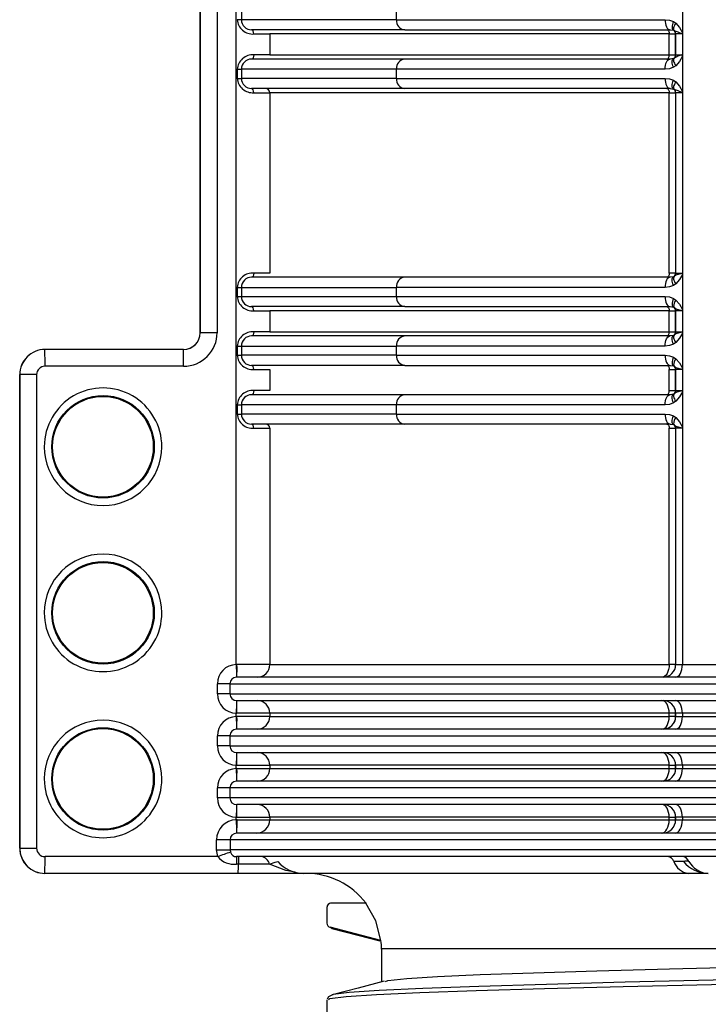
# Model space of a CAD drawing. Units: millimetres. Extents: x -2313 to 292, y -888 to 850.
# Drawn here: x -2041 to -2000, y 112 to 170 of the extents above; entities that cross this region are included whole.
import ezdxf

# ---------------------------------------------------------------- set-up
doc = ezdxf.new("R2010")
doc.units = ezdxf.units.MM

msp = doc.modelspace()

# ---------------------------------------------------------------- linework, layer by layer
for p, q in [((-2029.9374, 151.5535), (-2029.9374, 177.9017)), ((-2029.9317, 177.9017), (-2029.9317, 151.5535)), ((-2028.9288, 177.9017), (-2028.9288, 151.5535)), ((-2001.1954, 171.5294), (-2001.1954, 169.4317)), ((-2027.7271, 170.2076), (-2027.7271, 170.2064)), ((-2027.4846, 170.2064), (-2027.7271, 170.2064)), ((-2027.4846, 170.7564), (-2027.4846, 170.2064)), ((-2018.2469, 170.2064), (-2027.4846, 170.2064)), ((-2018.2469, 170.2064), (-2018.2469, 170.7564)), ((-2018.2469, 170.2064), (-2002.2338, 170.2064)), ((-2017.7433, 169.6064), (-2026.8722, 169.6064)), ((-2017.7433, 169.6064), (-2001.9224, 169.6064)), ((-2001.9224, 169.6064), (-2001.7254, 169.5736)), ((-2001.7335, 170.0947), (-2001.5942, 169.9971)), ((-2001.7206, 169.6102), (-2001.6666, 169.534)), ((-2001.9829, 169.3564), (-2025.7905, 169.3564)), ((-2025.7905, 169.3564), (-2025.7905, 168.1064)), ((-2001.9829, 169.3564), (-2001.5993, 169.3564)), ((-2001.9829, 168.1064), (-2001.9829, 169.3564)), ((-2001.7254, 169.5736), (-2001.6848, 169.5449)), ((-2001.5993, 169.3564), (-2001.5991, 169.3564)), ((-2001.5993, 168.1064), (-2001.5993, 169.3564)), ((-2001.2294, 169.3564), (-2001.5991, 169.3564)), ((-2001.5991, 169.3564), (-2001.5991, 168.1064)), ((-2001.1954, 169.4252), (-2001.1954, 169.4317)), ((-2001.1954, 169.4252), (-2001.1954, 168.0294)), ((-2017.7433, 167.8564), (-2026.8722, 167.8564)), ((-2025.7905, 168.1064), (-2001.9829, 168.1064)), ((-2001.9224, 167.8564), (-2017.7433, 167.8564)), ((-2001.9829, 168.1064), (-2001.5993, 168.1064)), ((-2001.7254, 167.8893), (-2001.9224, 167.8564)), ((-2001.6848, 167.918), (-2001.7254, 167.8893)), ((-2001.5991, 168.1064), (-2001.5993, 168.1064)), ((-2001.5991, 168.1064), (-2001.2294, 168.1064)), ((-2001.1954, 168.0294), (-2001.1954, 165.9317)), ((-2027.7271, 167.2564), (-2027.7271, 166.7064)), ((-2027.7271, 167.2564), (-2027.4846, 167.2564)), ((-2018.2469, 167.2564), (-2027.4846, 167.2564)), ((-2027.4846, 167.2564), (-2027.4846, 166.7064)), ((-2002.2338, 167.2564), (-2018.2469, 167.2564)), ((-2018.2469, 166.7064), (-2018.2469, 167.2564)), ((-2001.5942, 167.4658), (-2001.7335, 167.3682)), ((-2027.7271, 166.7064), (-2027.4846, 166.7064)), ((-2018.2469, 166.7064), (-2027.4846, 166.7064)), ((-2018.2469, 166.7064), (-2002.2338, 166.7064)), ((-2017.7433, 166.1064), (-2026.8722, 166.1064)), ((-2001.9224, 166.1064), (-2017.7433, 166.1064)), ((-2001.9224, 166.1064), (-2001.7254, 166.0736)), ((-2001.7335, 166.5947), (-2001.5942, 166.4971)), ((-2001.7254, 166.0736), (-2001.6848, 166.0449)), ((-2001.7206, 166.1102), (-2001.6666, 166.034)), ((-2001.9829, 165.8564), (-2025.7905, 165.8564)), ((-2025.7905, 165.8564), (-2025.7905, 155.1064)), ((-2001.9829, 165.8564), (-2001.5993, 165.8564)), ((-2001.9829, 155.1064), (-2001.9829, 165.8564)), ((-2001.5993, 165.8564), (-2001.5991, 165.8564)), ((-2001.5993, 165.8564), (-2001.5993, 155.1064)), ((-2001.2294, 165.8564), (-2001.5991, 165.8564)), ((-2001.5991, 165.8564), (-2001.5991, 155.1064)), ((-2001.1954, 165.9252), (-2001.1954, 165.9317)), ((-2001.1954, 165.9252), (-2001.1954, 155.0294)), ((-2001.5993, 155.1064), (-2001.9829, 155.1064)), ((-2001.6848, 154.918), (-2001.7254, 154.8893)), ((-2001.5047, 155.0213), (-2001.6848, 154.918)), ((-2001.5991, 155.1064), (-2001.5993, 155.1064)), ((-2001.5991, 155.1064), (-2001.2294, 155.1064)), ((-2001.1954, 155.0294), (-2001.1954, 152.9317)), ((-2017.7433, 154.8564), (-2026.8722, 154.8564)), ((-2001.9224, 154.8564), (-2017.7433, 154.8564)), ((-2001.7254, 154.8893), (-2001.9224, 154.8564)), ((-2001.5942, 154.4658), (-2001.7335, 154.3682)), ((-2027.7271, 154.2564), (-2027.7271, 153.7064)), ((-2027.7271, 154.2564), (-2027.4846, 154.2564)), ((-2027.4846, 154.2564), (-2018.2469, 154.2564)), ((-2027.4846, 154.2564), (-2027.4846, 153.7064)), ((-2002.2338, 154.2564), (-2018.2469, 154.2564)), ((-2018.2469, 153.7064), (-2018.2469, 154.2564)), ((-2027.7271, 153.7064), (-2027.4846, 153.7064)), ((-2027.4846, 153.7064), (-2018.2469, 153.7064)), ((-2018.2469, 153.7064), (-2002.2338, 153.7064)), ((-2001.7335, 153.5947), (-2001.5942, 153.4971)), ((-2017.7433, 153.1064), (-2026.8722, 153.1064)), ((-2001.9829, 152.8564), (-2025.7905, 152.8564)), ((-2025.7905, 152.8564), (-2025.7905, 151.6064)), ((-2017.7433, 153.1064), (-2001.9224, 153.1064)), ((-2001.9829, 152.8564), (-2001.5993, 152.8564)), ((-2001.9829, 151.6064), (-2001.9829, 152.8564)), ((-2001.9224, 153.1064), (-2001.7254, 153.0736)), ((-2001.7254, 153.0736), (-2001.6848, 153.0449)), ((-2001.7209, 153.1116), (-2001.6848, 153.0449)), ((-2001.7206, 153.1102), (-2001.667, 153.0346)), ((-2001.6848, 153.0449), (-2001.505, 152.9417)), ((-2001.5993, 152.8564), (-2001.5991, 152.8564)), ((-2001.5993, 151.6064), (-2001.5993, 152.8564)), ((-2001.2294, 152.8564), (-2001.5991, 152.8564)), ((-2001.5991, 152.8564), (-2001.5991, 151.6064)), ((-2001.1954, 152.9249), (-2001.1954, 152.9317)), ((-2001.1954, 152.9249), (-2001.1954, 151.5294)), ((-2029.9317, 151.5535), (-2029.9374, 151.5535)), ((-2028.9288, 151.5535), (-2029.9317, 151.5535)), ((-2025.7905, 151.6064), (-2001.9829, 151.6064)), ((-2001.9829, 151.6064), (-2001.5993, 151.6064)), ((-2001.6848, 151.418), (-2001.7254, 151.3893)), ((-2001.5047, 151.5213), (-2001.6848, 151.418)), ((-2001.5991, 151.6064), (-2001.5993, 151.6064)), ((-2001.5991, 151.6064), (-2001.2294, 151.6064)), ((-2001.1954, 151.5294), (-2001.1954, 149.4317)), ((-2017.7433, 151.3564), (-2026.8722, 151.3564)), ((-2001.9224, 151.3564), (-2017.7433, 151.3564)), ((-2001.7254, 151.3893), (-2001.9224, 151.3564)), ((-2001.5942, 150.9658), (-2001.7335, 150.8682)), ((-2039.1916, 150.5535), (-2039.1974, 150.5535)), ((-2030.9316, 150.5535), (-2039.1916, 150.5535)), ((-2027.7271, 150.7564), (-2027.7271, 150.2064)), ((-2027.7271, 150.7564), (-2027.4846, 150.7564)), ((-2027.4846, 150.7564), (-2018.2469, 150.7564)), ((-2027.4846, 150.7564), (-2027.4846, 150.2064)), ((-2002.2338, 150.7564), (-2018.2469, 150.7564)), ((-2018.2469, 150.2064), (-2018.2469, 150.7564)), ((-2027.7271, 150.2064), (-2027.4846, 150.2064)), ((-2018.2469, 150.2064), (-2027.4846, 150.2064)), ((-2018.2469, 150.2064), (-2002.2338, 150.2064)), ((-2001.7335, 150.0947), (-2001.5942, 149.9971)), ((-2040.6974, 149.0535), (-2040.6916, 149.0535)), ((-2040.6974, 120.8264), (-2040.6974, 149.0535)), ((-2039.6887, 149.0535), (-2040.6916, 149.0535)), ((-2040.6916, 149.0535), (-2040.6916, 120.8264)), ((-2039.6887, 149.0534), (-2039.6887, 120.8264)), ((-2030.9288, 149.5535), (-2039.1887, 149.5535)), ((-2017.7433, 149.6064), (-2026.8722, 149.6064)), ((-2025.7905, 149.3564), (-2025.7905, 148.1064)), ((-2017.7433, 149.6064), (-2001.9224, 149.6064)), ((-2001.9829, 149.3564), (-2001.5993, 149.3564)), ((-2001.9829, 148.1064), (-2001.9829, 149.3564)), ((-2001.9224, 149.6064), (-2001.7254, 149.5736)), ((-2001.7254, 149.5736), (-2001.6848, 149.5449)), ((-2001.7209, 149.6116), (-2001.6848, 149.5449)), ((-2001.7206, 149.6102), (-2001.667, 149.5347)), ((-2001.6848, 149.5449), (-2001.505, 149.4417)), ((-2001.5993, 149.3564), (-2001.5991, 149.3564)), ((-2001.5993, 148.1064), (-2001.5993, 149.3564)), ((-2001.2294, 149.3564), (-2001.5991, 149.3564)), ((-2001.5991, 149.3564), (-2001.5991, 148.1064)), ((-2001.1954, 149.425), (-2001.1954, 149.4317)), ((-2001.1954, 149.425), (-2001.1954, 148.0294)), ((-2001.9829, 148.1064), (-2001.5993, 148.1064)), ((-2001.7254, 147.8893), (-2001.9224, 147.8564)), ((-2001.6848, 147.918), (-2001.7254, 147.8893)), ((-2001.5047, 148.0213), (-2001.6848, 147.918)), ((-2001.5991, 148.1064), (-2001.5993, 148.1064)), ((-2001.5991, 148.1064), (-2001.2294, 148.1064)), ((-2001.1954, 148.0294), (-2001.1954, 145.9317)), ((-2017.7433, 147.8564), (-2026.8722, 147.8564)), ((-2001.9224, 147.8564), (-2017.7433, 147.8564)), ((-2001.5942, 147.4658), (-2001.7335, 147.3682)), ((-2027.7271, 147.2564), (-2027.7271, 146.7064)), ((-2027.7271, 147.2564), (-2027.4846, 147.2564)), ((-2027.7271, 146.7064), (-2027.4846, 146.7064)), ((-2018.2469, 147.2564), (-2027.4846, 147.2564)), ((-2027.4846, 147.2564), (-2027.4846, 146.7064)), ((-2018.2469, 146.7064), (-2027.4846, 146.7064)), ((-2002.2338, 147.2564), (-2018.2469, 147.2564)), ((-2018.2469, 146.7064), (-2018.2469, 147.2564)), ((-2018.2469, 146.7064), (-2002.2338, 146.7064)), ((-2001.7335, 146.5947), (-2001.5942, 146.4971)), ((-2017.7433, 146.1064), (-2026.8722, 146.1064)), ((-2025.7905, 145.8564), (-2025.7905, 131.7764)), ((-2001.9224, 146.1064), (-2017.7433, 146.1064)), ((-2001.9829, 145.8564), (-2001.5993, 145.8564)), ((-2001.9829, 131.7764), (-2001.9829, 145.8564)), ((-2001.9224, 146.1064), (-2001.7254, 146.0736)), ((-2001.7254, 146.0736), (-2001.6848, 146.0449)), ((-2001.7209, 146.1116), (-2001.6848, 146.0449)), ((-2001.7206, 146.1102), (-2001.667, 146.0347)), ((-2001.6848, 146.0449), (-2001.505, 145.9417)), ((-2001.5993, 145.8564), (-2001.5991, 145.8564)), ((-2001.5993, 145.8564), (-2001.5993, 131.7764)), ((-2001.2294, 145.8564), (-2001.5991, 145.8564)), ((-2001.5991, 145.8564), (-2001.5991, 131.7764)), ((-2001.1954, 145.925), (-2001.1954, 145.9317)), ((-2001.1954, 145.925), (-2001.1954, 131.7764)), ((-2025.7905, 131.7764), (-2001.9829, 131.7764)), ((-2001.5993, 131.7764), (-2001.9829, 131.7764)), ((-2001.5993, 131.7764), (-2001.5991, 131.7764)), ((-2001.5991, 131.7764), (-2001.1954, 131.7764)), ((-2001.1954, 131.7764), (-1973.4794, 131.7764)), ((-1972.7439, 131.0264), (-2027.7615, 131.0264)), ((-2028.9149, 130.0264), (-2028.9149, 130.627)), ((-2028.1636, 130.6264), (-2028.9149, 130.6264)), ((-2028.1636, 130.6264), (-1972.3165, 130.6264)), ((-2028.1636, 130.6264), (-2028.1636, 130.0264)), ((-2028.1636, 130.0264), (-2028.9149, 130.0264)), ((-2028.1636, 130.0264), (-1972.3165, 130.0264)), ((-2027.7614, 129.6264), (-1972.7439, 129.6264)), ((-2027.7912, 128.676), (-2027.7912, 128.8768)), ((-2025.7905, 128.6764), (-2027.7471, 128.6764)), ((-2001.9829, 128.8764), (-2025.7905, 128.8764)), ((-2025.7905, 128.8764), (-2025.7905, 128.6764)), ((-2025.7905, 128.6764), (-2001.9829, 128.6764)), ((-2001.5993, 128.8764), (-2001.9829, 128.8764)), ((-2001.9829, 128.6764), (-2001.9829, 128.8764)), ((-2001.5993, 128.6764), (-2001.9829, 128.6764)), ((-2001.5991, 128.8764), (-2001.5993, 128.8764)), ((-2001.5993, 128.6764), (-2001.5993, 128.8764)), ((-2001.5991, 128.6764), (-2001.5993, 128.6764)), ((-2001.1954, 128.8764), (-2001.5991, 128.8764)), ((-2001.5991, 128.8764), (-2001.5991, 128.6764)), ((-2001.5991, 128.6764), (-2001.1954, 128.6764)), ((-1973.4794, 128.8764), (-2001.1954, 128.8764)), ((-2001.1954, 128.8764), (-2001.1954, 128.6764)), ((-2001.1954, 128.6764), (-1973.4794, 128.6764)), ((-1972.7439, 127.9264), (-2027.7615, 127.9264)), ((-2028.9149, 126.9264), (-2028.9149, 127.527)), ((-2028.1636, 127.5264), (-2028.9149, 127.5264)), ((-2028.1636, 127.5264), (-1972.3165, 127.5264)), ((-2028.1636, 127.5264), (-2028.1636, 126.9264)), ((-2028.1636, 126.9264), (-2028.9149, 126.9264)), ((-2028.1636, 126.9264), (-1972.3165, 126.9264)), ((-2027.7614, 126.5264), (-1972.7439, 126.5264)), ((-2027.7912, 125.576), (-2027.7912, 125.7768)), ((-2001.9829, 125.7764), (-2025.7905, 125.7764)), ((-2025.7905, 125.7764), (-2025.7905, 125.5764)), ((-2025.7905, 125.5764), (-2001.9829, 125.5764)), ((-2001.9829, 125.7764), (-2001.5993, 125.7764)), ((-2001.9829, 125.5764), (-2001.9829, 125.7764)), ((-2001.9829, 125.5764), (-2001.5993, 125.5764)), ((-2001.5993, 125.7764), (-2001.5991, 125.7764)), ((-2001.5993, 125.5764), (-2001.5993, 125.7764)), ((-2001.5993, 125.5764), (-2001.5991, 125.5764)), ((-2001.1954, 125.7764), (-2001.5991, 125.7764)), ((-2001.5991, 125.7764), (-2001.5991, 125.5764)), ((-2001.5991, 125.5764), (-2001.1954, 125.5764)), ((-1973.4794, 125.7764), (-2001.1954, 125.7764)), ((-2001.1954, 125.7764), (-2001.1954, 125.5764)), ((-2001.1954, 125.5764), (-1973.4794, 125.5764)), ((-2028.9149, 123.8264), (-2028.9149, 124.427)), ((-2028.1636, 124.4264), (-2028.9149, 124.4264)), ((-1972.3165, 124.4264), (-2028.1636, 124.4264)), ((-2028.1636, 124.4264), (-2028.1636, 123.8264)), ((-1972.7439, 124.8264), (-2027.7615, 124.8264)), ((-2028.1636, 123.8264), (-2028.9149, 123.8264)), ((-1972.3165, 123.8264), (-2028.1636, 123.8264)), ((-1972.7439, 123.4264), (-2027.7614, 123.4264)), ((-2027.7912, 122.526), (-2027.7912, 122.6768)), ((-2001.9829, 122.6764), (-2025.7905, 122.6764)), ((-2025.7905, 122.6764), (-2025.7905, 122.5264)), ((-2001.9829, 122.6764), (-2001.5993, 122.6764)), ((-2001.9829, 122.5264), (-2001.9829, 122.6764)), ((-2001.5993, 122.6764), (-2001.5991, 122.6764)), ((-2001.5993, 122.5264), (-2001.5993, 122.6764)), ((-2001.1954, 122.6764), (-2001.5991, 122.6764)), ((-2001.5991, 122.6764), (-2001.5991, 122.5264)), ((-1973.4794, 122.6764), (-2001.1954, 122.6764)), ((-2001.1954, 122.6764), (-2001.1954, 122.5264)), ((-2025.7905, 122.5264), (-2001.9829, 122.5264)), ((-2001.9829, 122.5264), (-2001.5993, 122.5264)), ((-2001.5993, 122.5264), (-2001.5991, 122.5264)), ((-2001.5991, 122.5264), (-2001.1954, 122.5264)), ((-2001.1954, 122.5264), (-1973.4794, 122.5264)), ((-2027.7589, 121.7264), (-2027.7689, 121.7263)), ((-1972.8224, 121.7264), (-2027.7589, 121.7264)), ((-2028.9626, 120.7264), (-2028.9626, 121.327)), ((-2028.1613, 121.3264), (-2028.9626, 121.3264)), ((-1972.3619, 121.3264), (-2028.1613, 121.3264)), ((-2028.1613, 121.3264), (-2028.1613, 120.7264)), ((-2040.6916, 120.8264), (-2040.6974, 120.8264)), ((-2040.6916, 120.8264), (-2039.6887, 120.8264)), ((-2028.8939, 120.3264), (-2039.1887, 120.3264)), ((-2028.9626, 120.7264), (-2028.1613, 120.7264)), ((-2028.8939, 120.3264), (-2028.9626, 120.7264)), ((-1972.3619, 120.7264), (-2028.1613, 120.7264)), ((-2028.1613, 120.7264), (-2028.1383, 120.5931)), ((-1972.2584, 120.3264), (-2027.7682, 120.3264)), ((-2027.6641, 119.882), (-2027.7703, 119.882)), ((-2001.1319, 120.0407), (-2001.7143, 120.0407)), ((-2039.1916, 119.3264), (-2039.1974, 119.3264)), ((-2027.6667, 119.3264), (-2039.1916, 119.3264)), ((-2023.7752, 119.3264), (-2027.6667, 119.3264)), ((-2023.9299, 119.327), (-2024.0517, 119.3454)), ((-2017.1835, 119.3264), (-2023.7752, 119.3264)), ((-2000.8353, 119.3264), (-2017.1835, 119.3264)), ((-1999.6526, 119.3264), (-2000.8353, 119.3264)), ((-2020.0573, 117.5564), (-2022.1246, 117.5564)), ((-2022.3847, 117.2964), (-2022.3847, 116.3486)), ((-2022.3846, 117.2964), (-2022.3846, 116.3605)), ((-2022.2129, 116.1255), (-2022.0679, 116.0486)), ((-2019.1633, 115.3339), (-2022.1972, 116.1185)), ((-2021.9683, 116.0582), (-2022.1971, 116.1185)), ((-2021.9315, 116.0485), (-2021.9683, 116.0582)), ((-2019.1348, 114.8314), (-2019.1348, 112.8593)), ((-1974.5923, 114.8264), (-2019.1346, 114.8264)), ((-2022.0306, 112.1003), (-2022.0445, 112.0868)), ((-2022.3848, 111.7897), (-2022.3848, 110.3578)), ((-2022.288, 111.7897), (-2022.2811, 111.7963))]:
    msp.add_line(p, q)
at = {"flags": 128}
for points in [[(-2027.7912, 131.776), (-2027.7912, 132.5353), (-2027.7912, 133.9107), (-2027.7912, 135.9022), (-2027.7912, 138.5099), (-2027.7912, 141.7337), (-2027.7911, 145.5736), (-2027.7911, 150.0296), (-2027.7911, 155.1018), (-2027.7911, 158.5259), (-2027.7911, 161.3579), (-2027.7912, 163.5978), (-2027.7912, 164.8891), (-2027.7912, 165.8474), (-2027.7912, 166.4726), (-2027.7912, 166.6603), (-2027.7912, 166.729), (-2027.7912, 166.751), (-2027.7912, 166.759), (-2027.7912, 166.7623), (-2027.7912, 166.7636), (-2027.7912, 166.7642), (-2027.7912, 166.7645), (-2027.7912, 166.7646), (-2027.7912, 166.7646), (-2027.7912, 166.7647), (-2027.7912, 166.7647), (-2027.7915, 169.6804), (-2027.7921, 172.5962)], [(-2002.2338, 170.2064), (-2001.9641, 170.1813), (-2001.7335, 170.0947)], [(-2002.2338, 170.2064), (-2002.2278, 170.0894), (-2002.2101, 169.9768), (-2002.1813, 169.8731), (-2002.1426, 169.7822), (-2002.0954, 169.7076), (-2002.0415, 169.6521), (-2001.9831, 169.618), (-2001.9224, 169.6064)], [(-2026.7417, 169.3564), (-2026.7517, 169.4521), (-2026.78, 169.5332), (-2026.8223, 169.5874), (-2026.8722, 169.6064)], [(-2002.1264, 169.6064), (-2002.0984, 169.6016), (-2002.0715, 169.5874), (-2002.0467, 169.5643), (-2002.0249, 169.5332), (-2002.0071, 169.4953), (-2001.9938, 169.4521), (-2001.9857, 169.4052), (-2001.9829, 169.3564)], [(-2001.7335, 170.0947), (-2001.7666, 170.0066), (-2001.7905, 169.9208), (-2001.8047, 169.8398), (-2001.8088, 169.7656), (-2001.8026, 169.7002), (-2001.7863, 169.6455), (-2001.7603, 169.6029), (-2001.7254, 169.5736)], [(-2001.5942, 169.9971), (-2001.6382, 169.9236), (-2001.674, 169.8518), (-2001.7007, 169.7835), (-2001.7178, 169.7203), (-2001.7248, 169.6635), (-2001.7215, 169.6146), (-2001.7081, 169.5748), (-2001.6848, 169.5449)], [(-2001.5942, 169.9971), (-2001.3754, 169.7498), (-2001.1954, 169.4317)], [(-2026.7417, 169.3564), (-2026.3696, 169.3564), (-2026.0769, 169.3564), (-2025.8802, 169.3564), (-2025.7905, 169.3564)], [(-2026.7417, 168.1064), (-2026.7517, 168.0108), (-2026.78, 167.9297), (-2026.8223, 167.8755), (-2026.8722, 167.8564)], [(-2025.7905, 168.1064), (-2025.8802, 168.1064), (-2026.0769, 168.1064), (-2026.3696, 168.1064), (-2026.7417, 168.1064)], [(-2002.2338, 167.2564), (-2002.2278, 167.3735), (-2002.2101, 167.486), (-2002.1813, 167.5898), (-2002.1426, 167.6807), (-2002.0954, 167.7553), (-2002.0415, 167.8108), (-2001.9831, 167.8449), (-2001.9224, 167.8564)], [(-2002.1264, 167.8564), (-2002.0984, 167.8612), (-2002.0715, 167.8755), (-2002.0467, 167.8986), (-2002.0249, 167.9297), (-2002.0071, 167.9675), (-2001.9938, 168.0108), (-2001.9857, 168.0577), (-2001.9829, 168.1064)], [(-2001.7335, 167.3682), (-2001.7666, 167.4563), (-2001.7905, 167.542), (-2001.8047, 167.6231), (-2001.8088, 167.6973), (-2001.8026, 167.7626), (-2001.7863, 167.8173), (-2001.7603, 167.8599), (-2001.7254, 167.8893)], [(-2001.6848, 167.918), (-2001.7081, 167.8881), (-2001.7215, 167.8483), (-2001.7248, 167.7994), (-2001.7178, 167.7426), (-2001.7007, 167.6793), (-2001.674, 167.611), (-2001.6382, 167.5393), (-2001.5942, 167.4658)], [(-2001.6679, 167.928), (-2001.6895, 167.9), (-2001.7206, 167.8526)], [(-2001.1954, 168.0294), (-2001.369, 167.7226), (-2001.5942, 167.4658)], [(-2001.7335, 167.3682), (-2001.9674, 167.281), (-2002.2338, 167.2564)], [(-2002.2338, 166.7064), (-2001.9641, 166.6813), (-2001.7335, 166.5947)], [(-2002.2338, 166.7064), (-2002.2278, 166.5894), (-2002.2101, 166.4768), (-2002.1813, 166.3731), (-2002.1426, 166.2822), (-2002.0954, 166.2076), (-2002.0415, 166.1521), (-2001.9831, 166.118), (-2001.9224, 166.1064)], [(-2026.7418, 165.8564), (-2026.7517, 165.9521), (-2026.78, 166.0332), (-2026.8223, 166.0874), (-2026.8722, 166.1064)], [(-2002.1264, 166.1064), (-2002.0984, 166.1016), (-2002.0715, 166.0874), (-2002.0467, 166.0643), (-2002.0249, 166.0332), (-2002.0071, 165.9953), (-2001.9938, 165.9521), (-2001.9857, 165.9052), (-2001.9829, 165.8564)], [(-2001.7254, 166.0736), (-2001.7603, 166.1029), (-2001.7863, 166.1455), (-2001.8026, 166.2002), (-2001.8088, 166.2656), (-2001.8047, 166.3398), (-2001.7905, 166.4208), (-2001.7666, 166.5066), (-2001.7335, 166.5947)], [(-2001.5942, 166.4971), (-2001.6382, 166.4236), (-2001.674, 166.3518), (-2001.7007, 166.2835), (-2001.7178, 166.2203), (-2001.7248, 166.1635), (-2001.7215, 166.1146), (-2001.7081, 166.0748), (-2001.6848, 166.0449)], [(-2001.5942, 166.4971), (-2001.3754, 166.2498), (-2001.1954, 165.9317)], [(-2026.7418, 165.8564), (-2026.5018, 165.8564), (-2026.1586, 165.8564), (-2025.8802, 165.8564), (-2025.7905, 165.8564)], [(-2026.7418, 155.1064), (-2026.7517, 155.0108), (-2026.78, 154.9297), (-2026.8223, 154.8755), (-2026.8722, 154.8564)], [(-2025.7905, 155.1064), (-2025.8802, 155.1064), (-2026.0769, 155.1064), (-2026.3696, 155.1064), (-2026.7418, 155.1064)], [(-2001.9829, 155.1064), (-2001.9857, 155.0577), (-2001.9938, 155.0108), (-2002.0071, 154.9675), (-2002.0249, 154.9297), (-2002.0467, 154.8986), (-2002.0715, 154.8755), (-2002.0984, 154.8612), (-2002.1264, 154.8564)], [(-2001.6848, 154.918), (-2001.7081, 154.8881), (-2001.7215, 154.8483), (-2001.7248, 154.7994), (-2001.7178, 154.7426), (-2001.7007, 154.6793), (-2001.674, 154.611), (-2001.6382, 154.5393), (-2001.5942, 154.4658)], [(-2001.6694, 154.9268), (-2001.6919, 154.8978), (-2001.7228, 154.851)], [(-2001.1954, 155.0294), (-2001.369, 154.7226), (-2001.5942, 154.4658)], [(-2001.9224, 154.8564), (-2001.9831, 154.8449), (-2002.0415, 154.8108), (-2002.0954, 154.7553), (-2002.1426, 154.6807), (-2002.1813, 154.5898), (-2002.2101, 154.486), (-2002.2278, 154.3735), (-2002.2338, 154.2564)], [(-2001.7335, 154.3682), (-2001.9674, 154.281), (-2002.2338, 154.2564)], [(-2001.7335, 154.3682), (-2001.7666, 154.4563), (-2001.7905, 154.542), (-2001.8047, 154.6231), (-2001.8088, 154.6973), (-2001.8026, 154.7626), (-2001.7863, 154.8173), (-2001.7603, 154.8599), (-2001.7254, 154.8893)], [(-2002.2338, 153.7064), (-2001.9641, 153.6813), (-2001.7335, 153.5947)], [(-2002.2338, 153.7064), (-2002.2278, 153.5894), (-2002.2101, 153.4768), (-2002.1813, 153.3731), (-2002.1426, 153.2822), (-2002.0954, 153.2075), (-2002.0415, 153.1521), (-2001.9831, 153.118), (-2001.9224, 153.1064)], [(-2001.7335, 153.5947), (-2001.7666, 153.5066), (-2001.7905, 153.4208), (-2001.8047, 153.3398), (-2001.8088, 153.2656), (-2001.8026, 153.2002), (-2001.7863, 153.1455), (-2001.7603, 153.1029), (-2001.7254, 153.0736)], [(-2001.5942, 153.4971), (-2001.3753, 153.2497), (-2001.1954, 152.9317)], [(-2026.7418, 152.8564), (-2026.7517, 152.9521), (-2026.78, 153.0332), (-2026.8223, 153.0874), (-2026.8722, 153.1064)], [(-2026.7418, 152.8564), (-2026.3696, 152.8564), (-2026.0769, 152.8564), (-2025.8802, 152.8564), (-2025.7905, 152.8564)], [(-2002.1264, 153.1064), (-2002.0984, 153.1016), (-2002.0715, 153.0874), (-2002.0467, 153.0643), (-2002.0249, 153.0332), (-2002.0071, 152.9953), (-2001.9938, 152.9521), (-2001.9857, 152.9052), (-2001.9829, 152.8564)], [(-2026.7418, 151.6064), (-2026.7517, 151.5108), (-2026.78, 151.4297), (-2026.8223, 151.3755), (-2026.8722, 151.3564)], [(-2025.7905, 151.6064), (-2025.8802, 151.6064), (-2026.0769, 151.6064), (-2026.3696, 151.6064), (-2026.7418, 151.6064)], [(-2002.1264, 151.3564), (-2002.0984, 151.3612), (-2002.0715, 151.3755), (-2002.0467, 151.3986), (-2002.0249, 151.4297), (-2002.0071, 151.4675), (-2001.9938, 151.5108), (-2001.9857, 151.5577), (-2001.9829, 151.6064)], [(-2001.6848, 151.418), (-2001.7081, 151.3881), (-2001.7215, 151.3483), (-2001.7248, 151.2994), (-2001.7178, 151.2426), (-2001.7007, 151.1793), (-2001.674, 151.111), (-2001.6382, 151.0393), (-2001.5942, 150.9658)], [(-2001.6694, 151.4268), (-2001.6919, 151.3978), (-2001.7228, 151.351)], [(-2001.1954, 151.5294), (-2001.369, 151.2226), (-2001.5942, 150.9658)], [(-2002.2338, 150.7564), (-2002.2278, 150.8735), (-2002.2101, 150.986), (-2002.1813, 151.0898), (-2002.1426, 151.1807), (-2002.0954, 151.2553), (-2002.0415, 151.3108), (-2001.9831, 151.3449), (-2001.9224, 151.3564)], [(-2001.7335, 150.8682), (-2001.9674, 150.781), (-2002.2338, 150.7564)], [(-2001.7335, 150.8682), (-2001.7666, 150.9563), (-2001.7905, 151.042), (-2001.8047, 151.1231), (-2001.8088, 151.1973), (-2001.8026, 151.2626), (-2001.7863, 151.3173), (-2001.7603, 151.3599), (-2001.7254, 151.3893)], [(-2002.2338, 150.2064), (-2001.9641, 150.1813), (-2001.7335, 150.0947)], [(-2002.2338, 150.2064), (-2002.2278, 150.0894), (-2002.2101, 149.9768), (-2002.1813, 149.8731), (-2002.1426, 149.7822), (-2002.0954, 149.7075), (-2002.0415, 149.6521), (-2001.9831, 149.618), (-2001.9224, 149.6064)], [(-2001.7335, 150.0947), (-2001.7666, 150.0066), (-2001.7905, 149.9208), (-2001.8047, 149.8398), (-2001.8088, 149.7656), (-2001.8026, 149.7002), (-2001.7863, 149.6455), (-2001.7603, 149.6029), (-2001.7254, 149.5736)], [(-2001.5942, 149.9971), (-2001.3754, 149.7497), (-2001.1954, 149.4317)], [(-2026.7418, 149.3564), (-2026.7517, 149.4521), (-2026.78, 149.5332), (-2026.8223, 149.5874), (-2026.8722, 149.6064)], [(-2026.7418, 149.3564), (-2026.3696, 149.3564), (-2026.0769, 149.3564), (-2025.8802, 149.3564), (-2025.7905, 149.3564)], [(-2002.1264, 149.6064), (-2002.0984, 149.6016), (-2002.0715, 149.5874), (-2002.0467, 149.5643), (-2002.0249, 149.5332), (-2002.0071, 149.4953), (-2001.9938, 149.4521), (-2001.9857, 149.4052), (-2001.9829, 149.3564)], [(-2026.7418, 148.1064), (-2026.7517, 148.0108), (-2026.78, 147.9297), (-2026.8223, 147.8755), (-2026.8722, 147.8564)], [(-2025.7905, 148.1064), (-2025.8802, 148.1064), (-2026.0769, 148.1064), (-2026.3696, 148.1064), (-2026.7418, 148.1064)], [(-2002.1264, 147.8564), (-2002.0984, 147.8612), (-2002.0715, 147.8755), (-2002.0467, 147.8986), (-2002.0249, 147.9297), (-2002.0071, 147.9675), (-2001.9938, 148.0108), (-2001.9857, 148.0577), (-2001.9829, 148.1064)], [(-2001.7335, 147.3682), (-2001.7666, 147.4563), (-2001.7905, 147.542), (-2001.8047, 147.6231), (-2001.8088, 147.6973), (-2001.8026, 147.7626), (-2001.7863, 147.8173), (-2001.7603, 147.8599), (-2001.7254, 147.8893)], [(-2001.6848, 147.918), (-2001.7081, 147.8881), (-2001.7215, 147.8483), (-2001.7248, 147.7994), (-2001.7178, 147.7426), (-2001.7007, 147.6793), (-2001.674, 147.611), (-2001.6382, 147.5393), (-2001.5942, 147.4658)], [(-2001.6694, 147.9268), (-2001.6919, 147.8978), (-2001.7228, 147.851)], [(-2001.1954, 148.0294), (-2001.369, 147.7226), (-2001.5942, 147.4658)], [(-2002.2338, 147.2564), (-2002.2278, 147.3735), (-2002.2101, 147.486), (-2002.1813, 147.5898), (-2002.1426, 147.6807), (-2002.0954, 147.7553), (-2002.0415, 147.8108), (-2001.9831, 147.8449), (-2001.9224, 147.8564)], [(-2001.7335, 147.3682), (-2001.9674, 147.281), (-2002.2338, 147.2564)], [(-2002.2338, 146.7064), (-2001.9641, 146.6813), (-2001.7335, 146.5947)], [(-2002.2338, 146.7064), (-2002.2278, 146.5894), (-2002.2101, 146.4768), (-2002.1813, 146.3731), (-2002.1426, 146.2822), (-2002.0954, 146.2075), (-2002.0415, 146.1521), (-2001.9831, 146.118), (-2001.9224, 146.1064)], [(-2001.7254, 146.0736), (-2001.7603, 146.1029), (-2001.7863, 146.1455), (-2001.8026, 146.2002), (-2001.8088, 146.2656), (-2001.8047, 146.3398), (-2001.7905, 146.4208), (-2001.7666, 146.5066), (-2001.7335, 146.5947)], [(-2001.5942, 146.4971), (-2001.3754, 146.2497), (-2001.1954, 145.9317)], [(-2026.7418, 145.8564), (-2026.7517, 145.9521), (-2026.78, 146.0332), (-2026.8223, 146.0874), (-2026.8722, 146.1064)], [(-2026.7418, 145.8564), (-2026.3696, 145.8564), (-2026.0769, 145.8564), (-2025.8802, 145.8564), (-2025.7905, 145.8564)], [(-2002.1264, 146.1064), (-2002.0984, 146.1016), (-2002.0715, 146.0874), (-2002.0467, 146.0643), (-2002.0249, 146.0332), (-2002.0071, 145.9953), (-2001.9938, 145.9521), (-2001.9857, 145.9052), (-2001.9829, 145.8564)], [(-2027.7471, 131.7764), (-2027.7692, 131.7763), (-2027.7912, 131.7761)], [(-2025.7905, 131.7764), (-2025.9773, 131.7764), (-2026.4088, 131.7764), (-2027.0266, 131.7764), (-2027.7471, 131.7764)], [(-2001.9829, 131.7764), (-2001.9912, 131.6301), (-2002.0157, 131.4894), (-2002.0554, 131.3598), (-2002.1089, 131.2461), (-2002.1742, 131.1528), (-2002.2486, 131.0835), (-2002.3293, 131.0408), (-2002.4133, 131.0264)], [(-2001.609, 131.0264), (-2001.5283, 131.0408), (-2001.4507, 131.0835), (-2001.3792, 131.1528), (-2001.3165, 131.2461), (-2001.2651, 131.3598), (-2001.2269, 131.4894), (-2001.2034, 131.6301), (-2001.1954, 131.7764)], [(-2001.9829, 128.8764), (-2001.9912, 129.0228), (-2002.0157, 129.1635), (-2002.0554, 129.2931), (-2002.1089, 129.4068), (-2002.1742, 129.5), (-2002.2486, 129.5693), (-2002.3293, 129.612), (-2002.4133, 129.6264)], [(-2001.1954, 128.8764), (-2001.2034, 129.0228), (-2001.2269, 129.1635), (-2001.2651, 129.2931), (-2001.3165, 129.4068), (-2001.3792, 129.5), (-2001.4507, 129.5693), (-2001.5283, 129.612), (-2001.609, 129.6264)], [(-2027.7912, 128.8768), (-2027.7692, 128.8766), (-2027.7471, 128.8764)], [(-2027.7471, 128.6764), (-2027.7692, 128.6763), (-2027.7912, 128.6761)], [(-2025.7905, 128.8764), (-2025.9773, 128.8765), (-2026.4088, 128.8765), (-2027.0266, 128.8764), (-2027.7471, 128.8764)], [(-2002.4133, 127.9264), (-2002.3293, 127.9408), (-2002.2486, 127.9835), (-2002.1742, 128.0528), (-2002.1089, 128.1461), (-2002.0554, 128.2598), (-2002.0157, 128.3894), (-2001.9912, 128.5301), (-2001.9829, 128.6764)], [(-2001.609, 127.9264), (-2001.5283, 127.9408), (-2001.4507, 127.9835), (-2001.3792, 128.0528), (-2001.3165, 128.1461), (-2001.2651, 128.2598), (-2001.2269, 128.3894), (-2001.2034, 128.5301), (-2001.1954, 128.6764)], [(-2001.9829, 125.7764), (-2001.9912, 125.9227), (-2002.0157, 126.0634), (-2002.0554, 126.1931), (-2002.1089, 126.3068), (-2002.1742, 126.4), (-2002.2486, 126.4693), (-2002.3293, 126.512), (-2002.4133, 126.5264)], [(-2001.1954, 125.7764), (-2001.2034, 125.9227), (-2001.2269, 126.0634), (-2001.2651, 126.1931), (-2001.3165, 126.3068), (-2001.3792, 126.4), (-2001.4507, 126.4693), (-2001.5283, 126.512), (-2001.609, 126.5264)], [(-2027.7912, 125.7768), (-2027.7692, 125.7766), (-2027.7471, 125.7764)], [(-2027.7471, 125.5764), (-2027.7692, 125.5763), (-2027.7912, 125.5761)], [(-2027.7471, 125.7764), (-2027.0266, 125.7764), (-2026.4088, 125.7764), (-2025.9773, 125.7764), (-2025.7905, 125.7764)], [(-2027.7471, 125.5764), (-2027.0266, 125.5764), (-2026.4088, 125.5764), (-2025.9773, 125.5764), (-2025.7905, 125.5764)], [(-2002.4133, 124.8264), (-2002.3293, 124.8408), (-2002.2486, 124.8835), (-2002.1742, 124.9528), (-2002.1089, 125.0461), (-2002.0554, 125.1598), (-2002.0157, 125.2894), (-2001.9912, 125.4301), (-2001.9829, 125.5764)], [(-2001.609, 124.8264), (-2001.5283, 124.8408), (-2001.4507, 124.8835), (-2001.3792, 124.9528), (-2001.3165, 125.0461), (-2001.2651, 125.1598), (-2001.2269, 125.2894), (-2001.2034, 125.4301), (-2001.1954, 125.5764)], [(-2001.9829, 122.6764), (-2001.9912, 122.8228), (-2002.0157, 122.9635), (-2002.0554, 123.0931), (-2002.1089, 123.2068), (-2002.1742, 123.3), (-2002.2486, 123.3693), (-2002.3293, 123.412), (-2002.4133, 123.4264)], [(-2001.1954, 122.6764), (-2001.2034, 122.8228), (-2001.2269, 122.9635), (-2001.2651, 123.0931), (-2001.3165, 123.2068), (-2001.3792, 123.3), (-2001.4507, 123.3693), (-2001.5283, 123.412), (-2001.609, 123.4264)], [(-2027.7912, 122.6768), (-2027.7692, 122.6766), (-2027.7471, 122.6764)], [(-2027.7471, 122.6764), (-2027.0265, 122.6764), (-2026.4087, 122.6764), (-2025.9772, 122.6764), (-2025.7905, 122.6764)], [(-2027.7413, 122.5264), (-2027.7663, 122.5263), (-2027.7912, 122.5261)], [(-2027.7413, 122.5264), (-2027.0226, 122.5264), (-2026.4067, 122.5264), (-2025.9767, 122.5264), (-2025.7905, 122.5264)], [(-2002.4419, 121.7264), (-2002.3524, 121.7418), (-2002.2663, 121.7873), (-2002.1869, 121.8613), (-2002.1174, 121.9608), (-2002.0603, 122.082), (-2002.0178, 122.2203), (-2001.9917, 122.3704), (-2001.9829, 122.5264)], [(-2001.6366, 121.7264), (-2001.5505, 121.7418), (-2001.4678, 121.7873), (-2001.3915, 121.8613), (-2001.3246, 121.9608), (-2001.2698, 122.082), (-2001.229, 122.2203), (-2001.2039, 122.3704), (-2001.1954, 122.5264)], [(-2025.8016, 119.882), (-2026.6364, 119.882), (-2027.134, 119.882), (-2027.6641, 119.882)], [(-2025.8015, 119.882), (-2025.4625, 119.9903), (-2025.3191, 120.0407)], [(-2024.2709, 119.4092), (-2024.826, 119.5018), (-2025.8015, 119.882)], [(-2019.1633, 115.3339), (-2019.4598, 116.5056), (-2020.0571, 117.5564)], [(-2022.0863, 116.0534), (-2020.5371, 115.6517), (-2019.2377, 115.3147)], [(-2018.9026, 112.8965), (-2018.7472, 112.9434), (-2017.6258, 113.0603), (-2015.7873, 113.1772), (-2013.2591, 113.2942), (-2010.079, 113.4111), (-2006.2949, 113.528), (-2001.9632, 113.645), (-1997.1488, 113.7619), (-1991.924, 113.8788), (-1986.3668, 113.9958), (-1980.5606, 114.1127), (-1974.5923, 114.2296)], [(-1974.5833, 113.4432), (-1981.1567, 113.322), (-1987.5464, 113.2008), (-1993.6495, 113.0796), (-1999.3679, 112.9584), (-2004.6095, 112.8372), (-2009.2901, 112.716), (-2013.3343, 112.5948), (-2016.6771, 112.4736), (-2019.2647, 112.3524), (-2021.0556, 112.2312), (-2022.0207, 112.11), (-2022.0306, 112.1003)], [(-2022.2811, 111.7963), (-2022.2066, 111.8682), (-2021.2366, 111.9894), (-2019.4379, 112.1106), (-2016.8395, 112.2318), (-2013.483, 112.353), (-2009.4225, 112.4742), (-2004.7234, 112.5955), (-1999.4613, 112.7167), (-1993.7209, 112.8379), (-1987.5945, 112.9591), (-1981.1808, 113.0803), (-1974.5828, 113.2015)], [(-2018.9728, 112.9013), (-2020.5264, 112.4984), (-2022.0802, 112.0955)], [(-2022.0617, 112.1003), (-2022.2991, 111.9762), (-2022.3679, 111.8245)]]:
    msp.add_lwpolyline(points, dxfattribs=at)
for centre, radius in [((-2035.73, 144.7564), 3.0547), ((-2035.7345, 144.7564), 3), ((-2035.73, 134.8564), 3.0547), ((-2035.7345, 134.8564), 3), ((-2035.73, 124.9564), 3.0547), ((-2035.7345, 124.9564), 3)]:
    msp.add_circle(centre, radius)
for centre, radius, start, end in [((-2026.8145, 170.2683), 0.9148, 183.879907, 274.563722), ((-2026.8811, 170.2099), 0.6035, 180.324373, 270.848086), ((-2017.6905, 170.1621), 0.5582, 175.443637, 264.570813), ((-2001.8493, 169.3564), 0.25, 359.997148, 60.293496), ((-2002.4247, 167.112), 2.5429, 61.961578, 73.083858), ((-2001.8491, 169.3565), 0.25, 359.994859, 48.913873), ((-2001.2694, 169.419), 0.0742, 302.612934, 4.794785), ((-2026.8147, 167.1949), 0.9145, 85.424992, 176.144917), ((-2026.8824, 167.2543), 0.6022, 89.031545, 179.795997), ((-2017.6905, 167.3008), 0.5582, 95.429187, 184.556363), ((-2001.8493, 168.1064), 0.25, 299.706505, 359.999436), ((-2000.9794, 166.8575), 1.2737, 101.320216, 123.631146), ((-2001.8491, 168.1064), 0.25, 311.086126, 0.001726), ((-2001.2723, 168.0415), 0.0778, 351.044202, 56.550218), ((-2026.8147, 166.768), 0.9144, 183.859893, 274.573997), ((-2026.8811, 166.7099), 0.6035, 180.325159, 270.847299), ((-2017.6905, 166.6621), 0.5582, 175.443637, 264.570813), ((-2026.0402, 165.8567), 0.2497, 359.930553, 89.925823), ((-2001.8493, 165.8564), 0.25, 359.997148, 60.293496), ((-2002.4247, 163.612), 2.5429, 61.961578, 73.083858), ((-2001.8491, 165.8565), 0.25, 359.994859, 48.913873), ((-2001.2694, 165.919), 0.0742, 302.612934, 4.794785), ((-2026.8147, 154.1949), 0.9145, 85.423225, 176.140158), ((-2001.8494, 155.1064), 0.25, 299.71265, 359.996706), ((-2001.8491, 155.1064), 0.25, 311.09399, 359.997278), ((-2003.2172, 161.0486), 6.2659, 285.860814, 288.496242), ((-2001.2723, 155.0415), 0.0778, 351.044202, 56.550218), ((-2026.8824, 154.2543), 0.6022, 89.03109, 179.796452), ((-2017.6905, 154.3008), 0.5582, 95.430671, 184.554879), ((-2026.8147, 153.768), 0.9145, 183.858129, 274.577066), ((-2026.8811, 153.7099), 0.6035, 180.326191, 270.844845), ((-2017.6905, 153.6621), 0.5582, 175.443792, 264.569257), ((-2001.1224, 153.1284), 0.5988, 141.999238, 181.611933), ((-2001.8494, 152.8564), 0.25, 0.003294, 60.28735), ((-2001.8491, 152.8564), 0.25, 359.996348, 48.912384), ((-2003.1723, 147.0613), 6.1121, 71.465606, 74.170094), ((-2001.2642, 152.9164), 0.0693, 300.161792, 7.047917), ((-2030.9375, 151.5535), 1, 270.001056, 359.998944), ((-2030.9317, 151.5535), 1, 270.00124, 359.999187), ((-2030.9288, 151.5535), 2, 269.998598, 0.001615), ((-2026.8147, 150.6949), 0.9145, 85.423225, 176.140158), ((-2001.8494, 151.6064), 0.25, 299.71265, 359.996706), ((-2001.8491, 151.6064), 0.25, 311.09399, 359.997278), ((-2003.217, 157.5482), 6.2654, 285.86072, 288.496336), ((-2001.2723, 151.5415), 0.0778, 351.044202, 56.550218), ((-2026.8824, 150.7543), 0.6022, 89.03109, 179.796452), ((-2017.6905, 150.8008), 0.5582, 95.430671, 184.554879), ((-2039.1974, 149.0535), 1.5, 89.99984, 179.999875), ((-2039.1916, 149.0535), 1.5, 89.999277, 180.001008), ((-2125.2159, 149.8041), 86.0275, 359.833053, 0.499068), ((-2117.3268, 149.8031), 86.3984, 359.834483, 0.497638), ((-2026.8147, 150.268), 0.9145, 183.858129, 274.577066), ((-2026.8811, 150.2099), 0.6035, 180.326191, 270.844845), ((-2017.6905, 150.1621), 0.5582, 175.443792, 264.569257), ((-2001.1224, 149.6284), 0.5988, 141.999238, 181.611933), ((-2039.1886, 149.0534), 0.5001, 90.007401, 179.994306), ((-2001.8494, 149.3564), 0.25, 0.003294, 60.28735), ((-2001.8491, 149.3564), 0.25, 359.996348, 48.912384), ((-2003.1723, 143.5613), 6.1121, 71.465606, 74.170094), ((-2001.2633, 149.4159), 0.0685, 299.669652, 7.629332), ((-2035.7287, 144.7564), 3.5044, 359.99991, 180.00009), ((-2026.8147, 147.1949), 0.9145, 85.423528, 176.140849), ((-2001.8494, 148.1064), 0.25, 299.71265, 359.996706), ((-2001.8491, 148.1064), 0.25, 311.09399, 359.997278), ((-2003.217, 154.0482), 6.2654, 285.86072, 288.496336), ((-2001.2723, 148.0415), 0.0778, 351.044202, 56.550218), ((-2026.8824, 147.2543), 0.6022, 89.031087, 179.797878), ((-2017.6905, 147.3008), 0.5582, 95.430743, 184.556208), ((-2026.8147, 146.768), 0.9145, 183.858129, 274.577066), ((-2026.8811, 146.7099), 0.6035, 180.324747, 270.846289), ((-2017.6905, 146.6621), 0.5582, 175.443792, 264.569257), ((-2001.1224, 146.1284), 0.5988, 141.999238, 181.611933), ((-2026.0402, 145.8567), 0.2497, 359.927853, 89.923395), ((-2001.8494, 145.8564), 0.25, 0.003294, 60.28735), ((-2001.8491, 145.8564), 0.25, 359.996348, 48.912384), ((-2003.1723, 140.0613), 6.1121, 71.465606, 74.170094), ((-2001.2633, 145.9159), 0.0685, 299.669652, 7.629332), ((-2035.7287, 144.7564), 3.5044, 180.000113, 359.999887), ((-2035.7287, 134.8564), 3.5044, 0.000154, 179.999846), ((-2035.7287, 134.8564), 3.5044, 179.999869, 0.000131), ((-2027.7644, 130.6258), 1.1505, 91.335335, 179.941825), ((-1963.1349, 133.1313), 64.6705, 181.200776, 181.865245), ((-2034.1183, 131.5476), 6.3753, 355.311306, 2.057223), ((-2026.5395, 131.7755), 0.749, 270.072537, 0.073931), ((-2002.3493, 131.7764), 0.75, 269.999446, 359.999985), ((-2002.3491, 131.7764), 0.75, 269.99953, 0.00047), ((-2027.7625, 130.6253), 0.4011, 91.223071, 179.83488), ((-2027.7644, 130.027), 1.1505, 180.05705, 268.665046), ((-2027.7625, 130.0276), 0.4012, 180.165514, 270.145262), ((-1963.1245, 127.5213), 64.6808, 178.134808, 178.799171), ((-2037.5877, 129.0636), 9.8424, 358.910522, 3.278316), ((-2026.5395, 128.8774), 0.749, 359.926717, 89.926243), ((-2002.3493, 128.8764), 0.75, 0.000663, 89.999907), ((-2002.3491, 128.8764), 0.75, 359.99953, 90.00047), ((-2027.7644, 127.5258), 1.1505, 91.334157, 179.943003), ((-1963.1412, 130.0311), 64.6641, 181.20078, 181.865301), ((-2034.9133, 128.4658), 7.1692, 355.685186, 1.683343), ((-2026.5395, 128.6755), 0.749, 270.074901, 0.072139), ((-2002.3493, 128.6764), 0.75, 270.000567, 0.000002), ((-2002.3491, 128.6764), 0.75, 270.000004, 0.001135), ((-2035.7287, 124.9564), 3.5044, 0.000072, 179.999928), ((-2027.7626, 127.5253), 0.4011, 91.217215, 179.838601), ((-2027.7644, 126.927), 1.1505, 180.057041, 268.665799), ((-2027.7625, 126.9276), 0.4011, 180.163376, 270.149534), ((-1963.1412, 124.4217), 64.6641, 178.134699, 178.79922), ((-2037.5886, 125.9636), 9.8433, 358.910651, 3.278143), ((-2026.5395, 125.7774), 0.7491, 359.927198, 89.925195), ((-2002.3493, 125.7764), 0.75, 0.001141, 89.998289), ((-2002.3491, 125.7764), 0.75, 0.000009, 89.998853), ((-2027.7644, 124.4258), 1.1505, 91.335335, 179.941825), ((-1963.1349, 126.9313), 64.6705, 181.200776, 181.865245), ((-2034.9126, 125.3658), 7.1686, 355.68492, 1.683609), ((-2026.5395, 125.5755), 0.749, 270.073186, 0.073283), ((-2002.3493, 125.5764), 0.75, 269.999446, 359.999985), ((-2002.3491, 125.5764), 0.75, 269.99953, 0.00047), ((-2035.7287, 124.9564), 3.5044, 179.999869, 0.000131), ((-2027.7625, 124.4253), 0.4011, 91.221834, 179.836116), ((-2027.7644, 123.827), 1.1505, 180.057214, 268.664883), ((-2027.7625, 123.8276), 0.4012, 180.165514, 270.145262), ((-1963.1349, 121.3216), 64.6705, 178.134755, 178.799224), ((-2037.5877, 122.8636), 9.8424, 358.910522, 3.278316), ((-2026.5395, 122.6774), 0.749, 359.926717, 89.926814), ((-2002.3493, 122.6764), 0.75, 0.000663, 89.999907), ((-2002.3491, 122.6764), 0.75, 359.99953, 90.00047), ((-2027.7621, 121.3258), 1.2005, 91.389106, 179.941343), ((-1958.8668, 124.0388), 68.9409, 181.257403, 181.92227), ((-2036.8423, 122.3267), 9.1032, 356.219199, 1.257237), ((-2026.5895, 122.5254), 0.799, 270.074363, 0.073102), ((-2002.3993, 122.5264), 0.8, 270.001031, 359.998969), ((-2002.3991, 122.5264), 0.8, 270.000503, 0.00003), ((-2027.7601, 121.3252), 0.4012, 91.260903, 179.82645), ((-2039.1974, 120.8264), 1.5, 180.000449, 269.999836), ((-2039.1916, 120.8264), 1.5, 179.999316, 270.000399), ((-2039.1886, 120.8265), 0.5001, 180.007757, 269.992243), ((-2125.2186, 120.0758), 86.0303, 359.50094, 0.166943), ((-1946.1229, -113.0022), 247.5748, 109.346191, 109.531633), ((-2027.9308, 121.1188), 1.2472, 219.443921, 277.393079), ((-2027.7667, 120.7187), 0.3923, 198.675392, 269.774909), ((-1997.6512, 119.9634), 30.1192, 179.309283, 180.154762), ((-1997.2384, 119.9619), 30.4258, 179.313543, 180.150502), ((-2026.3615, 119.7566), 0.5738, 12.622775, 83.234028), ((-2002.12, 119.9007), 0.4292, 19.046137, 82.76194), ((-2001.2171, 119.916), 0.4147, 17.510957, 81.851014), ((-2065.7, 119.7817), 38.036, 359.314158, 0.151046), ((-2023.7774, 121.3474), 2.021, 220.282835, 270.063129), ((-2000.7001, 120.3909), 1.073, 199.045833, 262.76272), ((-2000.9768, 119.4035), 0.6558, 76.314703, 103.685297), ((-1999.6248, 121.2731), 1.9468, 219.271802, 269.180085), ((-1999.568, 120.7786), 1.4547, 210.482108, 266.662927), ((-2023.6348, 114.8264), 4.5, 37.310618, 90), ((-2022.1248, 117.2964), 0.26, 89.999987, 179.659221), ((-2022.1259, 117.2978), 0.2587, 89.704631, 180.293727), ((-2022.1349, 116.3603), 0.2497, 180.078073, 255.554545), ((-2023.6348, 114.8264), 4.5, 359.961589, 6.414522)]:
    msp.add_arc(centre, radius, start, end)

doc.saveas('drawing.dxf')
